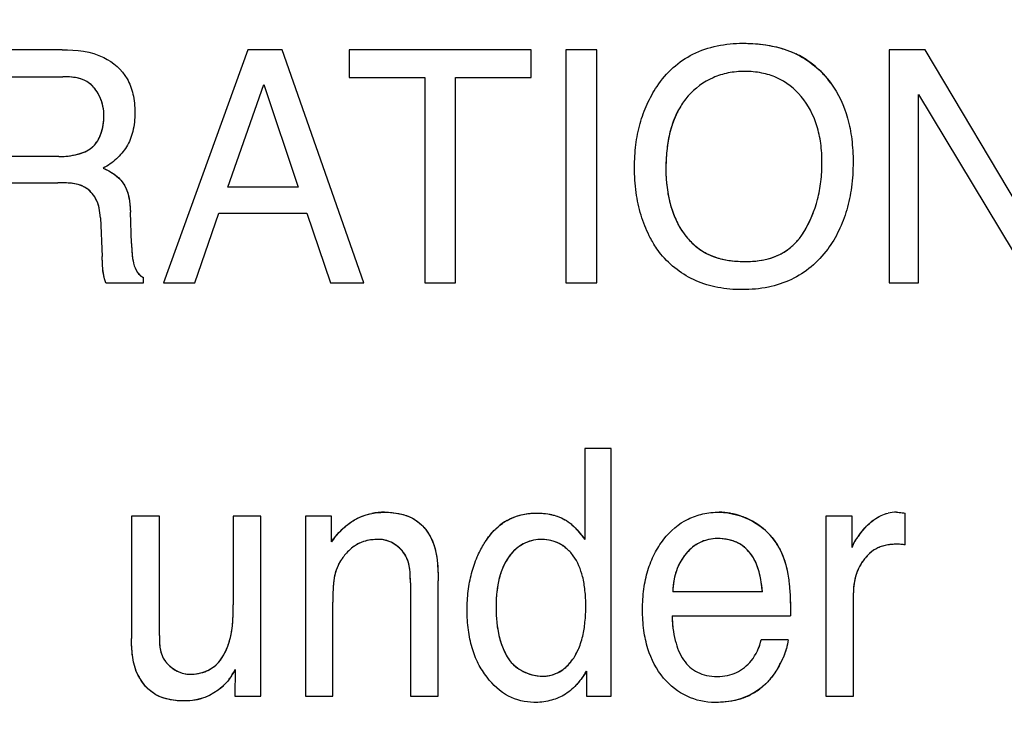
# Model space of a CAD drawing. Units: millimetres. Extents: x 0 to 1189, y 0 to 841.
# Drawn here: x 717 to 721, y 278 to 280 of the extents above; entities that cross this region are included whole.
import ezdxf

# ---------------------------------------------------------------- set-up
doc = ezdxf.new("R2010")
doc.units = ezdxf.units.MM
doc.header["$LTSCALE"] = 65.395
doc.layers.get('0').update_dxf_attribs({"linetype": 'CONTINUOUS'})
doc.layers.add('7_ALL_FEATURES', color=7, linetype='CONTINUOUS')
doc.layers.add('DEF_DRAFT_DIM', color=7, linetype='CONTINUOUS')
doc.styles.get("Standard").update_dxf_attribs({"font": 'txt', "width": 0.8})
doc.dimstyles.new('DIMSTYLE_1', dxfattribs={"dimtxt": 4.5, "dimasz": 0.1875, "dimexe": 0.125, "dimexo": 0.0625, "dimgap": 2.25, "dimtad": 0, "dimtih": 1, "dimtoh": 1, "dimdsep": 46, "dimtxsty": 'Standard', "dimblk": 'CLOSED', "dimblk1": 'CLOSED', "dimblk2": 'CLOSED', "dimcen": 0.09, "dimadec": 0, "dimazin": 0, "dimtfac": 1, "dimtofl": 0, "dimtmove": 0, "dimatfit": 3, "dimldrblk": 'CLOSED', "dimfxl": 1, "dimtolj": 1, "dimarcsym": 0})

# ---------------------------------------------------------------- blocks, each defined once
blk = doc.blocks.new('_CLOSED')
at = {"color": 0, "linetype": 'ByBlock'}
for p, q in [((0, 0), (-1, 0.167)), ((-1, 0.167), (-1, -0.167)), ((-1, -0.167), (0, 0)), ((-1, 0), (0, 0))]:
    blk.add_line(p, q, dxfattribs=at)
blk = doc.blocks.new('*D17')
at = {"layer": 'DEF_DRAFT_DIM', "color": 7, "linetype": 'Continuous', "transparency": 16777216}
for p, q in [((655.6654, 395.4469), (650.1404, 395.4469)), ((650.2654, 395.4469), (650.2654, 332.4469)), ((837.458, 395.4469), (655.6654, 395.4469)), ((650.2654, 260.4469), (650.2654, 323.4469)), ((655.6654, 260.4469), (650.1404, 260.4469)), ((839.1317, 260.4469), (655.6654, 260.4469))]:
    blk.add_line(p, q, dxfattribs=at)
at = {"layer": 'DEF_DRAFT_DIM', "color": 7, "linetype": 'Continuous', "transparency": 16777216, "xscale": 0.1875, "yscale": 0.1875, "zscale": 0.1875}
for p, rotation in [((650.2654, 395.4469), 90), ((650.2654, 260.4469), 270)]:
    blk.add_blockref('_CLOSED', p, dxfattribs=dict(at, rotation=rotation))
at = {"layer": 'DEF_DRAFT_DIM', "color": 7, "linetype": 'Continuous', "transparency": 16777216, "insert": (650.2654, 330.1969), "char_height": 4.5, "width": 10.8, "attachment_point": 2, "line_spacing_factor": 0.9}
blk.add_mtext('300', dxfattribs=at)

msp = doc.modelspace()

# ---------------------------------------------------------------- linework, layer by layer
at = {"layer": '7_ALL_FEATURES', "color": 7, "linetype": 'Continuous'}
for p, q in [((717.1259, 280.2478), (716.7194, 280.2478)), ((717.8665, 280.2478), (717.5294, 279.3186)), ((718.0038, 280.2478), (717.8665, 280.2478)), ((718.3286, 279.3186), (718.0038, 280.2478)), ((718.9963, 280.2478), (718.271, 280.2478)), ((718.271, 280.2478), (718.271, 280.1375)), ((718.9963, 280.1375), (718.9963, 280.2478)), ((719.2577, 280.2478), (719.1352, 280.2478)), ((719.1352, 280.2478), (719.1352, 279.3186)), ((719.2577, 279.3186), (719.2577, 280.2478)), ((720.5683, 280.2478), (720.4248, 280.2478)), ((720.4248, 280.2478), (720.4248, 279.3186)), ((721.0145, 279.4972), (720.5683, 280.2478)), ((716.8407, 280.1399), (717.1284, 280.1399)), ((718.271, 280.1375), (718.5722, 280.1375)), ((718.5722, 280.1375), (718.5722, 279.3186)), ((718.6946, 280.1375), (718.9963, 280.1375)), ((718.6946, 279.3186), (718.6946, 280.1375)), ((717.7862, 279.6993), (717.9299, 280.1099)), ((717.9299, 280.1099), (718.0674, 279.6993)), ((720.5407, 280.0688), (720.9937, 279.3186)), ((720.5407, 279.3186), (720.5407, 280.0688)), ((717.1126, 279.822), (716.8407, 279.822)), ((716.8407, 279.7173), (717.1085, 279.7173)), ((718.0674, 279.6993), (717.7862, 279.6993)), ((717.2781, 279.5781), (717.2854, 279.4231)), ((717.4022, 279.4758), (717.398, 279.6004)), ((717.6544, 279.3186), (717.751, 279.5967)), ((717.751, 279.5967), (718.102, 279.5967)), ((718.102, 279.5967), (718.1959, 279.3186)), ((717.4496, 279.3186), (717.4496, 279.3397)), ((717.3005, 279.3186), (717.4496, 279.3186)), ((717.5294, 279.3186), (717.6544, 279.3186)), ((718.1959, 279.3186), (718.3286, 279.3186)), ((718.5722, 279.3186), (718.6946, 279.3186)), ((719.1352, 279.3186), (719.2577, 279.3186)), ((720.4248, 279.3186), (720.5407, 279.3186)), ((719.3148, 278.6575), (719.2098, 278.6575)), ((719.2098, 278.6575), (719.2098, 278.2954)), ((719.3148, 277.6706), (719.3148, 278.6575)), ((720.4883, 278.2734), (720.4883, 278.4005)), ((717.5135, 278.3878), (717.4025, 278.3878)), ((717.4025, 278.3878), (717.4025, 277.9004)), ((717.5135, 277.9119), (717.5135, 278.3878)), ((717.9176, 278.3878), (717.8083, 278.3878)), ((717.8083, 278.3878), (717.8083, 278.0353)), ((717.9176, 277.6706), (717.9176, 278.3878)), ((718.1996, 278.3878), (718.0958, 278.3878)), ((718.0958, 278.3878), (718.0958, 277.6706)), ((718.1996, 278.2858), (718.1996, 278.3878)), ((720.2764, 278.3878), (720.1721, 278.3878)), ((720.1721, 278.3878), (720.1721, 277.6706)), ((720.2764, 278.2638), (720.2764, 278.3878)), ((718.5145, 278.1224), (718.5145, 277.6706)), ((718.6253, 277.6706), (718.6253, 278.1308)), ((719.9186, 278.0867), (719.5608, 278.0867)), ((720.2815, 277.6706), (720.2815, 278.0829)), ((718.2049, 277.6706), (718.2049, 278.0458)), ((719.5582, 277.9906), (720.0307, 277.9906)), ((720.0219, 277.8957), (719.9143, 277.8957)), ((717.8153, 277.7764), (717.8141, 277.6706)), ((719.2166, 277.7705), (719.2166, 277.6706)), ((717.8141, 277.6706), (717.9176, 277.6706)), ((718.0958, 277.6706), (718.2049, 277.6706)), ((718.5145, 277.6706), (718.6253, 277.6706)), ((719.2166, 277.6706), (719.3148, 277.6706)), ((720.1721, 277.6706), (720.2815, 277.6706))]:
    msp.add_line(p, q, dxfattribs=at)
at = {"layer": '7_ALL_FEATURES', "color": 40, "linetype": 'Continuous'}
for p, q in [((717.2866, 279.3928), (717.2854, 279.4231)), ((720.2884, 278.2889), (720.2958, 278.3005)), ((720.4883, 278.2734), (720.4762, 278.2752))]:
    msp.add_line(p, q, dxfattribs=at)
for centre, radius, start, end in [((719.8912, 279.8971), 0.3709, 54.6876, 64.2969), ((719.8896, 279.8944), 0.374, 45.3415, 54.7238), ((719.9025, 279.9072), 0.3558, 35.755, 45.3737), ((717.1057, 279.9825), 0.187, 12.2204, 23.6774), ((717.06, 279.9856), 0.2326, 350.2753, 359.9914), ((717.155, 279.5972), 0.1192, 25.2194, 39.8498), ((719.6711, 279.77), 0.4821, 329.1332, 338.8957), ((719.8721, 279.7056), 0.328, 206.8955, 209.6345), ((719.8301, 279.6785), 0.2779, 217.7837, 228.901), ((719.8737, 279.6494), 0.2464, 318.7749, 329.0279), ((719.8746, 279.6483), 0.245, 308.7622, 318.827), ((718.4117, 278.1403), 0.2636, 89.9667, 101.1281), ((719.7414, 278.1274), 0.2766, 79.6656, 89.0051), ((719.7388, 278.1119), 0.2923, 70.4524, 79.7068), ((720.5138, 278.7903), 0.3905, 262.7431, 264.408), ((720.5415, 279.0748), 0.6764, 264.4229, 265.4959), ((719.0091, 278.1786), 0.2214, 119.8505, 130.7539), ((719.7413, 278.1183), 0.2854, 61.1443, 70.5001), ((719.7446, 278.1273), 0.276, 39.4692, 60.83), ((720.6193, 278.0828), 0.3899, 143.5405, 146.0585), ((718.5819, 278.0064), 0.4735, 141.6308, 143.8362), ((719.0381, 278.1343), 0.1611, 79.3065, 104.8835), ((719.739, 278.1316), 0.1672, 89.9864, 101.1655), ((719.7586, 278.1383), 0.2582, 28.1126, 39.5056), ((720.4464, 278.1041), 0.1717, 99.3622, 102.96), ((720.4527, 278.0388), 0.2374, 89.9963, 91.1974), ((719.7849, 278.0975), 0.2217, 147.3248, 158.0682), ((720.5226, 278.083), 0.2411, 169.4594, 180.0289), ((719.142, 278.0465), 0.937, 176.9755, 180.0456), ((719.6953, 277.9474), 0.225, 336.1276, 346.7318), ((719.6707, 277.9666), 0.3601, 329.3153, 336.4614), ((717.6017, 277.8395), 0.1933, 203.1842, 214.4781), ((717.6451, 277.8924), 0.1362, 231.3731, 243.5334), ((717.6348, 277.9364), 0.1786, 270.0084, 281.3541), ((717.5495, 277.9136), 0.2992, 328.2899, 332.6977), ((718.9039, 277.9542), 0.3627, 326.3434, 329.5667), ((717.5969, 277.836), 0.1873, 214.4217, 225.4584), ((717.5855, 277.8913), 0.2568, 323.308, 328.2916), ((719.0409, 277.8904), 0.1403, 270.0791, 282.4331), ((717.6336, 277.8516), 0.1943, 312.3389, 315.0018), ((719.7493, 277.911), 0.2642, 298.8004, 309.5924), ((717.6123, 277.8876), 0.2363, 280.5803, 290.9485), ((719.7485, 277.9119), 0.2654, 288.3715, 298.8523)]:
    msp.add_arc(centre, radius, start, end, dxfattribs=at)
at = {"layer": '7_ALL_FEATURES', "color": 7, "linetype": 'Continuous'}
for centre, radius, start, end in [((720.4537, 278.2513), 0.1526, 90.0277, 102.7243), ((718.9783, 277.8985), 0.2697, 317.1876, 318.7834)]:
    msp.add_arc(centre, radius, start, end, dxfattribs=at)
for points, knots in [([(719.4932, 279.4612), (719.4837, 279.4757), (719.4606, 279.5163), (719.4315, 279.5886), (719.4123, 279.6807), (719.4065, 279.7754), (719.4118, 279.8678), (719.4285, 279.9529), (719.4569, 280.0312), (719.4992, 280.108), (719.5592, 280.1788), (719.6697, 280.2549), (719.7728, 280.2736), (719.8406, 280.2736)], [0, 0, 0, 0, 0.048436, 0.130683, 0.217346, 0.310764, 0.395861, 0.475944, 0.552756, 0.628237, 0.720847, 0.809854, 1, 1, 1, 1]), ([(719.8406, 280.2736), (719.9106, 280.2736), (720.0467, 280.2543), (720.1549, 280.1657), (720.1913, 280.1151)], [0, 0, 0, 0, 0.529068, 1, 1, 1, 1]), ([(717.1259, 280.2478), (717.1821, 280.2478), (717.2841, 280.2375), (717.3813, 280.1535), (717.4113, 280.0688), (717.4177, 279.9967), (717.4115, 279.9242), (717.3858, 279.8599), (717.3436, 279.8102), (717.3083, 279.7856), (717.2892, 279.7753)], [0, 0, 0, 0, 0.239729, 0.418227, 0.511317, 0.616954, 0.725585, 0.818553, 0.907209, 1, 1, 1, 1]), ([(720.0849, 279.5226), (720.1088, 279.5624), (720.1361, 279.6286), (720.1535, 279.7227), (720.1577, 279.7979), (720.1533, 279.873), (720.1337, 279.9653), (720.0829, 280.0649), (719.9963, 280.1329), (719.9146, 280.1576), (719.8487, 280.1633), (719.7828, 280.1576), (719.7013, 280.1326), (719.6334, 280.0824), (719.5986, 280.0329), (719.5892, 280.0168)], [0, 0, 0, 0, 0.122877, 0.18648, 0.2529, 0.321974, 0.385414, 0.502015, 0.61046, 0.666148, 0.726298, 0.784904, 0.840218, 0.950666, 1, 1, 1, 1]), ([(717.2926, 279.9855), (717.2926, 280.036), (717.2517, 280.1337), (717.1611, 280.1399), (717.1284, 280.1399)], [0, 0, 0, 0, 0.606739, 1, 1, 1, 1]), ([(720.1913, 280.1151), (720.2217, 280.0731), (720.2561, 279.9983), (720.2771, 279.8892), (720.2821, 279.7969), (720.2765, 279.702), (720.2578, 279.6099), (720.2259, 279.5264), (720.1795, 279.4484), (720.1163, 279.38), (720.0349, 279.3277), (719.9404, 279.2972), (719.8403, 279.2885), (719.7423, 279.2965), (719.6533, 279.3231), (719.5757, 279.3689), (719.5238, 279.418), (719.4995, 279.4516), (719.4932, 279.4612)], [0, 0, 0, 0, 0.104386, 0.161234, 0.222938, 0.28981, 0.352015, 0.411077, 0.468757, 0.533649, 0.596472, 0.661205, 0.731536, 0.797235, 0.857955, 0.916729, 0.976853, 1, 1, 1, 1]), ([(719.5892, 280.0168), (719.5751, 279.9926), (719.5415, 279.9135), (719.5337, 279.8271), (719.5337, 279.77)], [0, 0, 0, 0, 0.328864, 1, 1, 1, 1]), ([(717.1126, 279.822), (717.1376, 279.822), (717.1833, 279.8269), (717.2726, 279.8616), (717.2926, 279.9399), (717.2926, 279.9855)], [0, 0, 0, 0, 0.273582, 0.501663, 1, 1, 1, 1]), ([(717.2892, 279.7753), (717.3193, 279.7627), (717.3868, 279.7206), (717.3965, 279.6406), (717.398, 279.6004)], [0, 0, 0, 0, 0.448378, 1, 1, 1, 1]), ([(719.5337, 279.77), (719.5337, 279.7222), (719.5446, 279.6301), (719.6001, 279.5053), (719.7088, 279.4145), (719.8037, 279.4036), (719.8529, 279.4036)], [0, 0, 0, 0, 0.261292, 0.500639, 0.731077, 1, 1, 1, 1]), ([(717.2781, 279.5781), (717.2767, 279.6041), (717.2687, 279.653), (717.2068, 279.7176), (717.1443, 279.7173), (717.1085, 279.7173)], [0, 0, 0, 0, 0.311822, 0.571162, 1, 1, 1, 1]), ([(719.8529, 279.4036), (719.9, 279.4036), (719.9939, 279.4182), (720.0628, 279.4856), (720.0849, 279.5226)], [0, 0, 0, 0, 0.522096, 1, 1, 1, 1]), ([(717.4022, 279.4758), (717.4031, 279.4492), (717.4047, 279.4092), (717.422, 279.3611), (717.4401, 279.3441), (717.4496, 279.3397)], [0, 0, 0, 0, 0.530748, 0.791357, 1, 1, 1, 1]), ([(717.3005, 279.3186), (717.296, 279.3284), (717.2871, 279.3631), (717.2863, 279.3985), (717.2854, 279.4231)], [0, 0, 0, 0, 0.304837, 1, 1, 1, 1]), ([(718.2367, 278.33), (718.2546, 278.3483), (718.3058, 278.3896), (718.3725, 278.4039), (718.4119, 278.4039)], [0, 0, 0, 0, 0.390938, 1, 1, 1, 1]), ([(718.4119, 278.4039), (718.4515, 278.4039), (718.5312, 278.3916), (718.622, 278.2835), (718.6253, 278.1869), (718.6253, 278.1308)], [0, 0, 0, 0, 0.301449, 0.572961, 1, 1, 1, 1]), ([(718.806, 278.2739), (718.8083, 278.2778), (718.8219, 278.2999), (718.8501, 278.3365), (718.8993, 278.374), (718.9568, 278.3963), (719.021, 278.4028), (719.0861, 278.3959), (719.1268, 278.3777), (719.1439, 278.3661)], [0, 0, 0, 0, 0.03472, 0.198705, 0.351405, 0.503326, 0.665286, 0.841448, 1, 1, 1, 1]), ([(719.7296, 277.6455), (719.6915, 277.6455), (719.6127, 277.6622), (719.5146, 277.7408), (719.4635, 277.8401), (719.4437, 277.9352), (719.439, 278.0154), (719.4438, 278.0959), (719.4596, 278.1711), (719.4862, 278.2383), (719.5336, 278.3137), (719.601, 278.3722), (719.6818, 278.3997), (719.7244, 278.4043), (719.7462, 278.4039)], [0, 0, 0, 0, 0.10627, 0.21638, 0.339821, 0.40941, 0.486605, 0.563241, 0.633867, 0.700084, 0.763803, 0.881719, 0.939211, 1, 1, 1, 1]), ([(720.3058, 278.3147), (720.3157, 278.328), (720.3407, 278.3575), (720.3798, 278.3879), (720.4105, 278.398), (720.4201, 278.4002)], [0, 0, 0, 0, 0.342347, 0.799188, 1, 1, 1, 1]), ([(720.4536, 278.4039), (720.457, 278.4039), (720.4685, 278.4022), (720.4801, 278.4012), (720.4883, 278.4005)], [0, 0, 0, 0, 0.290015, 1, 1, 1, 1]), ([(719.1439, 278.3661), (719.1491, 278.3623), (719.1741, 278.3417), (719.1946, 278.3163), (719.2098, 278.2954)], [0, 0, 0, 0, 0.199181, 1, 1, 1, 1]), ([(719.8791, 278.3683), (719.9186, 278.3462), (719.9878, 278.2817), (720.0148, 278.1928), (720.0211, 278.1487)], [0, 0, 0, 0, 0.504295, 1, 1, 1, 1]), ([(720.2764, 278.2638), (720.2814, 278.2782), (720.2918, 278.2951), (720.3032, 278.3111), (720.3058, 278.3147)], [0, 0, 0, 0, 0.777245, 1, 1, 1, 1]), ([(718.3911, 278.2954), (718.3696, 278.2954), (718.3315, 278.2921), (718.2894, 278.2694), (718.2705, 278.2523), (718.2638, 278.2454)], [0, 0, 0, 0, 0.4584, 0.796109, 1, 1, 1, 1]), ([(718.5145, 278.1224), (718.5145, 278.1581), (718.5141, 278.2404), (718.4329, 278.2954), (718.3911, 278.2954)], [0, 0, 0, 0, 0.460705, 1, 1, 1, 1]), ([(719.1761, 277.7152), (719.1614, 277.6993), (719.1292, 277.6722), (719.0698, 277.6501), (718.994, 277.641), (718.8985, 277.6636), (718.8278, 277.731), (718.7832, 277.8002), (718.7583, 277.8643), (718.7437, 277.9364), (718.7394, 278.0127), (718.7436, 278.0886), (718.7569, 278.1598), (718.7782, 278.2215), (718.7967, 278.2584), (718.806, 278.2739)], [0, 0, 0, 0, 0.06656, 0.128817, 0.194961, 0.303114, 0.422103, 0.489279, 0.559511, 0.635128, 0.718005, 0.797087, 0.871785, 0.943565, 1, 1, 1, 1]), ([(719.0315, 278.2953), (719.0088, 278.2943), (718.9596, 278.282), (718.8693, 278.1969), (718.8562, 278.0912), (718.8562, 278.0208)], [0, 0, 0, 0, 0.189908, 0.409407, 1, 1, 1, 1]), ([(719.1351, 278.2612), (719.1267, 278.2682), (719.0981, 278.2873), (719.0605, 278.2958), (719.0343, 278.2954), (719.0315, 278.2953)], [0, 0, 0, 0, 0.291843, 0.922456, 1, 1, 1, 1]), ([(719.7391, 278.2988), (719.7157, 278.2988), (719.6672, 278.2889), (719.6092, 278.2401), (719.5702, 278.1701), (719.5617, 278.1152), (719.5608, 278.0867)], [0, 0, 0, 0, 0.229169, 0.465307, 0.720903, 1, 1, 1, 1]), ([(719.9186, 278.0867), (719.9146, 278.1294), (719.9036, 278.2033), (719.8331, 278.2872), (719.7698, 278.2988), (719.7391, 278.2988)], [0, 0, 0, 0, 0.41596, 0.70213, 1, 1, 1, 1]), ([(720.4184, 278.2735), (720.405, 278.2713), (720.3846, 278.2655), (720.3665, 278.2549), (720.3604, 278.2507)], [0, 0, 0, 0, 0.645753, 1, 1, 1, 1]), ([(720.4883, 278.2734), (720.4824, 278.2743), (720.4706, 278.2765), (720.4586, 278.2762), (720.4527, 278.2762)], [0, 0, 0, 0, 0.502359, 1, 1, 1, 1]), ([(718.2638, 278.2454), (718.2585, 278.2398), (718.2442, 278.223), (718.2251, 278.1932), (718.2108, 278.1523), (718.206, 278.1029), (718.2049, 278.0666), (718.2049, 278.0458)], [0, 0, 0, 0, 0.107628, 0.307997, 0.49218, 0.708119, 1, 1, 1, 1]), ([(719.1828, 277.8531), (719.1911, 277.8713), (719.2031, 277.9086), (719.2124, 277.9678), (719.2151, 278.029), (719.2124, 278.0899), (719.2013, 278.1593), (719.1768, 278.219), (719.146, 278.2522), (719.1351, 278.2612)], [0, 0, 0, 0, 0.138596, 0.268901, 0.415677, 0.562942, 0.69164, 0.902904, 1, 1, 1, 1]), ([(720.3604, 278.2507), (720.3473, 278.2417), (720.3181, 278.2135), (720.2887, 278.1556), (720.2815, 278.1072), (720.2815, 278.0829)], [0, 0, 0, 0, 0.247501, 0.618866, 1, 1, 1, 1]), ([(720.0211, 278.1487), (720.0228, 278.1393), (720.0299, 278.0869), (720.0307, 278.0339), (720.0307, 277.9906)], [0, 0, 0, 0, 0.181637, 1, 1, 1, 1]), ([(717.7307, 277.7878), (717.757, 277.8081), (717.8046, 277.8897), (717.8083, 277.9798), (717.8083, 278.0353)], [0, 0, 0, 0, 0.373943, 1, 1, 1, 1]), ([(718.8562, 278.0208), (718.8562, 278.0024), (718.859, 277.9361), (718.8767, 277.8695), (718.9004, 277.8278)], [0, 0, 0, 0, 0.278492, 1, 1, 1, 1]), ([(719.5582, 277.9906), (719.5591, 277.9575), (719.5665, 277.8964), (719.597, 277.8144), (719.6475, 277.7675), (719.6974, 277.7517), (719.7381, 277.7482), (719.7785, 277.7516), (719.828, 277.767), (719.8829, 277.8126), (719.9071, 277.8656), (719.9143, 277.8957)], [0, 0, 0, 0, 0.16989, 0.313316, 0.439757, 0.505489, 0.57844, 0.647778, 0.712307, 0.841187, 1, 1, 1, 1]), ([(717.6146, 277.6514), (717.5754, 277.6514), (717.4972, 277.6622), (717.409, 277.7618), (717.4025, 277.8506), (717.4025, 277.9004)], [0, 0, 0, 0, 0.316091, 0.598183, 1, 1, 1, 1]), ([(717.5135, 277.9119), (717.5135, 277.8815), (717.5161, 277.8056), (717.5936, 277.7578), (717.6349, 277.7578)], [0, 0, 0, 0, 0.423463, 1, 1, 1, 1]), ([(719.134, 277.7854), (719.1463, 277.7962), (719.1645, 277.818), (719.1779, 277.8425), (719.1828, 277.8531)], [0, 0, 0, 0, 0.583655, 1, 1, 1, 1]), ([(720.0142, 277.8595), (720.0137, 277.8576), (720.0082, 277.8398), (719.9947, 277.8069), (719.9701, 277.7647), (719.9213, 277.7019), (719.8367, 277.6521), (719.7592, 277.6455), (719.7296, 277.6455)], [0, 0, 0, 0, 0.015509, 0.145528, 0.278199, 0.396721, 0.767968, 1, 1, 1, 1]), ([(717.6349, 277.7578), (717.6673, 277.7578), (717.703, 277.767), (717.7298, 277.7872), (717.7307, 277.7878)], [0, 0, 0, 0, 0.966993, 1, 1, 1, 1]), ([(719.0411, 277.7502), (719.0649, 277.7502), (719.0992, 277.759), (719.1266, 277.7789), (719.134, 277.7854)], [0, 0, 0, 0, 0.708172, 1, 1, 1, 1]), ([(717.7685, 277.7117), (717.767, 277.7102), (717.7262, 277.6722), (717.6677, 277.6514), (717.6146, 277.6514)], [0, 0, 0, 0, 0.037847, 1, 1, 1, 1])]:
    msp.add_open_spline(points, degree=3, knots=knots, dxfattribs=at)
at = {"layer": '7_ALL_FEATURES', "color": 40, "linetype": 'Continuous'}
for points in [[(719.8406, 280.2736), (719.8674, 280.2736), (719.8946, 280.2721), (719.9214, 280.2686)], [(719.9214, 280.2686), (719.9452, 280.2655), (719.9687, 280.2608), (719.9917, 280.2542)], [(717.1631, 280.1386), (717.1515, 280.1396), (717.1398, 280.1399), (717.1284, 280.1399)], [(717.1933, 280.1335), (717.1835, 280.136), (717.1734, 280.1376), (717.1631, 280.1386)], [(717.2193, 280.1238), (717.2112, 280.128), (717.2024, 280.1312), (717.1933, 280.1335)], [(717.2606, 280.0868), (717.2548, 280.095), (717.2483, 280.1024), (717.2411, 280.1088)], [(717.277, 280.0576), (717.2725, 280.068), (717.267, 280.0779), (717.2606, 280.0868)], [(717.2926, 279.9855), (717.2926, 279.9974), (717.2912, 280.0098), (717.2885, 280.0221)], [(719.5892, 280.0168), (719.5801, 280.0013), (719.5724, 279.9851), (719.5658, 279.9684)], [(717.2805, 279.9126), (717.2844, 279.9235), (717.2872, 279.9348), (717.2892, 279.9463)], [(717.2491, 279.862), (717.2561, 279.8687), (717.2622, 279.8764), (717.2674, 279.8849)], [(717.2674, 279.8849), (717.2726, 279.8935), (717.2769, 279.9028), (717.2805, 279.9126)], [(719.548, 279.9113), (719.5429, 279.8895), (719.5395, 279.8673), (719.5372, 279.8449)], [(717.1924, 279.8325), (717.2033, 279.8356), (717.2141, 279.8395), (717.2241, 279.8445)], [(719.5372, 279.8449), (719.5347, 279.82), (719.5337, 279.7949), (719.5337, 279.77)], [(717.1126, 279.822), (717.1268, 279.822), (717.1409, 279.8228), (717.155, 279.8247)], [(717.2892, 279.7753), (717.301, 279.7703), (717.3128, 279.7644), (717.324, 279.7575)], [(719.5337, 279.77), (719.5337, 279.7427), (719.5355, 279.7152), (719.5396, 279.688)], [(717.324, 279.7575), (717.3338, 279.7514), (717.343, 279.7445), (717.3513, 279.7367)], [(717.1435, 279.7168), (717.1317, 279.7173), (717.12, 279.7173), (717.1085, 279.7173)], [(717.1749, 279.7136), (717.1646, 279.7154), (717.154, 279.7163), (717.1435, 279.7168)], [(717.2025, 279.7059), (717.1937, 279.7094), (717.1844, 279.7119), (717.1749, 279.7136)], [(717.2465, 279.6735), (717.2405, 279.6807), (717.2337, 279.6872), (717.2262, 279.6927)], [(717.3716, 279.7122), (717.3776, 279.7027), (717.3822, 279.6923), (717.3858, 279.6814)], [(717.2733, 279.616), (717.271, 279.627), (717.2676, 279.6378), (717.2628, 279.6479)], [(717.3858, 279.6814), (717.3898, 279.6692), (717.3925, 279.6564), (717.3944, 279.6435)], [(717.2781, 279.5781), (717.2774, 279.5907), (717.276, 279.6035), (717.2733, 279.616)], [(717.3944, 279.6435), (717.3965, 279.6291), (717.3975, 279.6145), (717.398, 279.6004)], [(719.5557, 279.6168), (719.5621, 279.5963), (719.57, 279.5763), (719.5797, 279.5573)], [(717.4022, 279.4758), (717.4025, 279.4664), (717.4029, 279.4569), (717.4035, 279.4474)], [(719.6474, 279.4691), (719.6605, 279.4577), (719.6747, 279.4476), (719.6897, 279.4391)], [(719.9929, 279.4341), (720.0052, 279.4406), (720.017, 279.4485), (720.028, 279.4573)], [(717.4035, 279.4474), (717.404, 279.4388), (717.4048, 279.4302), (717.4059, 279.4216)], [(717.4059, 279.4216), (717.407, 279.4138), (717.4084, 279.406), (717.4102, 279.3983)], [(719.7377, 279.4186), (719.7553, 279.4131), (719.7734, 279.4095), (719.7918, 279.4071)], [(719.9063, 279.4071), (719.9221, 279.4094), (719.9377, 279.4127), (719.9529, 279.4175)], [(717.289, 279.3649), (717.2879, 279.3742), (717.2871, 279.3835), (717.2866, 279.3928)], [(719.7918, 279.4071), (719.8121, 279.4045), (719.8327, 279.4036), (719.8529, 279.4036)], [(719.8529, 279.4036), (719.8706, 279.4036), (719.8885, 279.4046), (719.9063, 279.4071)], [(717.3005, 279.3186), (717.2973, 279.3255), (717.295, 279.3327), (717.2933, 279.3401)], [(717.437, 279.3479), (717.4409, 279.3446), (717.4451, 279.3418), (717.4496, 279.3397)], [(718.3157, 278.3854), (718.3302, 278.3914), (718.3454, 278.3959), (718.3608, 278.399)], [(718.4119, 278.4039), (718.4271, 278.4039), (718.4427, 278.403), (718.4581, 278.4006)], [(718.4581, 278.4006), (718.472, 278.3985), (718.4857, 278.3953), (718.4989, 278.3906)], [(719.0291, 278.4004), (719.0442, 278.3999), (719.0592, 278.3983), (719.074, 278.3952)], [(718.2366, 278.3299), (718.2486, 278.3421), (718.2614, 278.3534), (718.2753, 278.3631)], [(718.5338, 278.3734), (718.5444, 278.3665), (718.5541, 278.3583), (718.563, 278.3491)], [(719.1136, 278.3827), (719.1242, 278.3781), (719.1344, 278.3726), (719.1439, 278.3661)], [(720.3553, 278.3676), (720.3651, 278.3756), (720.3755, 278.3826), (720.3867, 278.3882)], [(718.2107, 278.3003), (718.2188, 278.3105), (718.2274, 278.3205), (718.2366, 278.3299)], [(718.563, 278.3491), (718.5719, 278.3398), (718.58, 278.3295), (718.5869, 278.3186)], [(719.1661, 278.3472), (719.1738, 278.3397), (719.1811, 278.3318), (719.188, 278.3235)], [(719.188, 278.3235), (719.1956, 278.3144), (719.2029, 278.305), (719.2098, 278.2954)], [(720.3057, 278.3145), (720.3125, 278.3238), (720.3198, 278.3327), (720.3275, 278.3412)], [(718.3911, 278.2954), (718.3794, 278.2954), (718.3675, 278.2948), (718.3558, 278.2932)], [(718.4145, 278.2925), (718.4068, 278.2944), (718.3989, 278.2954), (718.3911, 278.2954)], [(718.4405, 278.2826), (718.4321, 278.2869), (718.4234, 278.2903), (718.4145, 278.2925)], [(718.4651, 278.2664), (718.4575, 278.2726), (718.4492, 278.2781), (718.4405, 278.2826)], [(718.6055, 278.2817), (718.6109, 278.2675), (718.6149, 278.2527), (718.6178, 278.2376)], [(718.965, 278.2776), (718.9546, 278.2721), (718.945, 278.2654), (718.9361, 278.2577)], [(719.1351, 278.2612), (719.1306, 278.265), (719.1259, 278.2685), (719.1209, 278.2717)], [(719.6484, 278.2708), (719.6389, 278.264), (719.6301, 278.2562), (719.622, 278.2476)], [(719.7067, 278.2956), (719.6964, 278.2936), (719.6862, 278.2906), (719.6766, 278.2865)], [(719.7771, 278.2956), (719.7645, 278.2978), (719.7516, 278.2988), (719.7391, 278.2988)], [(719.8101, 278.2863), (719.7996, 278.2905), (719.7884, 278.2936), (719.7771, 278.2956)], [(720.2764, 278.2638), (720.2795, 278.2726), (720.2837, 278.2809), (720.2884, 278.2889)], [(720.4079, 278.2714), (720.4011, 278.2698), (720.3944, 278.2678), (720.3879, 278.2653)], [(720.4477, 278.2761), (720.438, 278.2759), (720.4282, 278.2751), (720.4185, 278.2735)], [(718.4859, 278.245), (718.4799, 278.2528), (718.4728, 278.26), (718.4651, 278.2664)], [(718.6178, 278.2376), (718.621, 278.221), (718.6229, 278.204), (718.624, 278.1869)], [(718.9361, 278.2577), (718.9263, 278.2491), (718.9174, 278.2394), (718.9095, 278.229)], [(719.8637, 278.2477), (719.8563, 278.2561), (719.8481, 278.2638), (719.8391, 278.2703)], [(719.8846, 278.2181), (719.8786, 278.2286), (719.8716, 278.2386), (719.8637, 278.2477)], [(719.9863, 278.26), (719.995, 278.2438), (720.0019, 278.2268), (720.0075, 278.2094)], [(720.3623, 278.252), (720.3527, 278.2456), (720.3438, 278.238), (720.3358, 278.2295)], [(718.5099, 278.191), (718.508, 278.2009), (718.5051, 278.2106), (718.501, 278.2198)], [(720.0075, 278.2094), (720.0137, 278.1896), (720.0182, 278.1692), (720.0211, 278.1487)], [(720.3144, 278.2019), (720.3075, 278.191), (720.3017, 278.1794), (720.297, 278.1673)], [(718.5138, 278.1585), (718.5132, 278.1694), (718.5121, 278.1804), (718.5099, 278.191)], [(718.5145, 278.1224), (718.5145, 278.1343), (718.5145, 278.1464), (718.5138, 278.1585)], [(718.624, 278.1869), (718.6251, 278.1682), (718.6253, 278.1493), (718.6253, 278.1308)], [(718.8866, 278.1906), (718.8794, 278.1752), (718.8738, 278.159), (718.8695, 278.1424)], [(719.9122, 278.1366), (719.9095, 278.1517), (719.9059, 278.1666), (719.901, 278.181)], [(718.8695, 278.1424), (718.8647, 278.1238), (718.8615, 278.1046), (718.8594, 278.0854)], [(719.5663, 278.1368), (719.5631, 278.1203), (719.5613, 278.1035), (719.5608, 278.0867)], [(719.9186, 278.0867), (719.9171, 278.1033), (719.9151, 278.12), (719.9122, 278.1366)], [(718.8594, 278.0854), (718.857, 278.0637), (718.8562, 278.042), (718.8562, 278.0208)], [(720.0271, 278.101), (720.0286, 278.0834), (720.0295, 278.0658), (720.03, 278.0482)], [(717.8069, 277.9784), (717.8081, 277.9974), (717.8083, 278.0164), (717.8083, 278.0353)], [(720.03, 278.0482), (720.0306, 278.029), (720.0307, 278.0098), (720.0307, 277.9906)], [(717.8013, 277.9269), (717.8042, 277.944), (717.8059, 277.9612), (717.8069, 277.9784)], [(719.5582, 277.9906), (719.5587, 277.9719), (719.5602, 277.9531), (719.5629, 277.9345)], [(717.7904, 277.8817), (717.7952, 277.8966), (717.7987, 277.9117), (717.8013, 277.9269)], [(718.8615, 277.9451), (718.8649, 277.9233), (718.8699, 277.9016), (718.8769, 277.8807)], [(717.4044, 277.8489), (717.4029, 277.8661), (717.4025, 277.8834), (717.4025, 277.9004)], [(717.5135, 277.9119), (717.5135, 277.9014), (717.5136, 277.8908), (717.5144, 277.8802)], [(717.5144, 277.8802), (717.5151, 277.8707), (717.5163, 277.8613), (717.5183, 277.8521)], [(718.8769, 277.8807), (718.8831, 277.8623), (718.8909, 277.8445), (718.9004, 277.8278)], [(717.4113, 277.8031), (717.4079, 277.8181), (717.4057, 277.8335), (717.4044, 277.8489)], [(717.5183, 277.8521), (717.5202, 277.8436), (717.5229, 277.8352), (717.5266, 277.8273)], [(717.7549, 277.812), (717.7625, 277.8216), (717.7691, 277.8323), (717.7748, 277.8434)], [(717.4241, 277.7634), (717.4186, 277.7762), (717.4144, 277.7895), (717.4113, 277.8031)], [(717.5404, 277.8054), (717.5461, 277.7983), (717.5527, 277.7918), (717.56, 277.7859)], [(717.7305, 277.7877), (717.7396, 277.7947), (717.7477, 277.8029), (717.7549, 277.812)], [(718.9004, 277.8278), (718.9049, 277.8197), (718.9106, 277.8121), (718.917, 277.805)], [(718.917, 277.805), (718.9242, 277.7971), (718.9324, 277.7899), (718.9413, 277.7835)], [(717.5843, 277.7704), (717.5929, 277.7662), (717.6018, 277.7629), (717.6108, 277.7607)], [(717.6108, 277.7607), (717.6188, 277.7588), (717.6269, 277.7578), (717.6349, 277.7578)], [(717.67, 277.7613), (717.681, 277.7635), (717.6918, 277.7667), (717.702, 277.7711)], [(718.9413, 277.7835), (718.9511, 277.7764), (718.9618, 277.7704), (718.9729, 277.7654)], [(718.9729, 277.7654), (718.9842, 277.7604), (718.996, 277.7565), (719.0078, 277.7539)], [(719.0078, 277.7539), (719.019, 277.7515), (719.0302, 277.7502), (719.0411, 277.7502)], [(719.2058, 277.7532), (719.1963, 277.739), (719.1857, 277.7253), (719.1739, 277.7128)], [(717.4939, 277.68), (717.4837, 277.6864), (717.4742, 277.694), (717.4655, 277.7025)], [(717.7335, 277.6848), (717.7219, 277.6778), (717.7096, 277.6718), (717.6968, 277.6669)], [(717.5686, 277.6544), (717.5548, 277.6564), (717.5412, 277.6594), (717.5281, 277.6639)], [(717.6146, 277.6514), (717.5994, 277.6514), (717.5839, 277.6523), (717.5686, 277.6544)], [(717.6557, 277.6553), (717.642, 277.6527), (717.6282, 277.6514), (717.6146, 277.6514)], [(719.7837, 277.6489), (719.7658, 277.6465), (719.7477, 277.6455), (719.7296, 277.6455)]]:
    msp.add_open_spline(points, degree=3, dxfattribs=at)
for points, knots in [([(719.9917, 280.2542), (720.0105, 280.2487), (720.0308, 280.2413), (720.0503, 280.2321), (720.0521, 280.2313)], [0, 0, 0, 0, 0.910428, 1, 1, 1, 1]), ([(717.2411, 280.1088), (717.236, 280.1133), (717.2288, 280.1186), (717.2211, 280.1229), (717.2193, 280.1238)], [0, 0, 0, 0, 0.769029, 1, 1, 1, 1]), ([(719.6232, 280.0641), (719.6227, 280.0635), (719.6098, 280.0488), (719.5986, 280.0329), (719.5892, 280.0168)], [0, 0, 0, 0, 0.042356, 1, 1, 1, 1]), ([(719.5658, 279.9684), (719.5621, 279.959), (719.5555, 279.9401), (719.5503, 279.9209), (719.548, 279.9113)], [0, 0, 0, 0, 0.505755, 1, 1, 1, 1]), ([(717.2241, 279.8445), (717.2312, 279.8482), (717.2399, 279.8537), (717.2475, 279.8604), (717.2491, 279.862)], [0, 0, 0, 0, 0.776589, 1, 1, 1, 1]), ([(717.155, 279.8247), (717.1658, 279.8262), (717.1782, 279.8286), (717.1907, 279.832), (717.1924, 279.8325)], [0, 0, 0, 0, 0.86086, 1, 1, 1, 1]), ([(717.3513, 279.7367), (717.3576, 279.7308), (717.3647, 279.7228), (717.3705, 279.7139), (717.3716, 279.7122)], [0, 0, 0, 0, 0.806174, 1, 1, 1, 1]), ([(717.2262, 279.6927), (717.2224, 279.6955), (717.2148, 279.7004), (717.2066, 279.7043), (717.2025, 279.7059)], [0, 0, 0, 0, 0.513347, 1, 1, 1, 1]), ([(719.5396, 279.688), (719.5426, 279.6678), (719.5476, 279.6439), (719.5546, 279.6205), (719.5557, 279.6168)], [0, 0, 0, 0, 0.841895, 1, 1, 1, 1]), ([(719.5871, 279.5435), (719.5938, 279.5317), (719.6015, 279.5199), (719.6102, 279.5087), (719.6105, 279.5083)], [0, 0, 0, 0, 0.960661, 1, 1, 1, 1]), ([(719.6897, 279.4391), (719.6956, 279.4358), (719.7111, 279.4279), (719.7275, 279.4217), (719.7377, 279.4186)], [0, 0, 0, 0, 0.385694, 1, 1, 1, 1]), ([(719.9529, 279.4175), (719.9661, 279.4216), (719.9795, 279.427), (719.9923, 279.4338), (719.9929, 279.4341)], [0, 0, 0, 0, 0.957618, 1, 1, 1, 1]), ([(717.2933, 279.3401), (717.2926, 279.3432), (717.2909, 279.3515), (717.2896, 279.3598), (717.289, 279.3649)], [0, 0, 0, 0, 0.384199, 1, 1, 1, 1]), ([(717.4256, 279.3608), (717.4257, 279.3606), (717.429, 279.3559), (717.4329, 279.3516), (717.437, 279.3479)], [0, 0, 0, 0, 0.033807, 1, 1, 1, 1]), ([(718.4989, 278.3906), (718.5089, 278.387), (718.5208, 278.3816), (718.5318, 278.3747), (718.5338, 278.3734)], [0, 0, 0, 0, 0.817339, 1, 1, 1, 1]), ([(718.9385, 278.3882), (718.9443, 278.3901), (718.9589, 278.3943), (718.9738, 278.397), (718.9827, 278.3982)], [0, 0, 0, 0, 0.40552, 1, 1, 1, 1]), ([(718.9827, 278.3982), (718.9947, 278.3998), (719.0102, 278.4007), (719.0257, 278.4005), (719.0291, 278.4004)], [0, 0, 0, 0, 0.786358, 1, 1, 1, 1]), ([(719.074, 278.3952), (719.0785, 278.3943), (719.092, 278.391), (719.1051, 278.3864), (719.1136, 278.3827)], [0, 0, 0, 0, 0.335656, 1, 1, 1, 1]), ([(720.3867, 278.3882), (720.3885, 278.3892), (720.3991, 278.3943), (720.4105, 278.398), (720.42, 278.4002)], [0, 0, 0, 0, 0.174012, 1, 1, 1, 1]), ([(720.4536, 278.4039), (720.457, 278.4039), (720.4606, 278.4034), (720.4642, 278.4029), (720.4644, 278.4029)], [0, 0, 0, 0, 0.930128, 1, 1, 1, 1]), ([(718.2753, 278.3631), (718.2823, 278.368), (718.2954, 278.3761), (718.3093, 278.3827), (718.3157, 278.3854)], [0, 0, 0, 0, 0.55235, 1, 1, 1, 1]), ([(718.899, 278.3706), (718.8996, 278.3709), (718.9121, 278.378), (718.9254, 278.3838), (718.9385, 278.3882)], [0, 0, 0, 0, 0.049061, 1, 1, 1, 1]), ([(719.1439, 278.3661), (719.1491, 278.3623), (719.1566, 278.3561), (719.1637, 278.3495), (719.1661, 278.3472)], [0, 0, 0, 0, 0.662805, 1, 1, 1, 1]), ([(720.3275, 278.3412), (720.331, 278.345), (720.3399, 278.3542), (720.3494, 278.3628), (720.3553, 278.3676)], [0, 0, 0, 0, 0.403911, 1, 1, 1, 1]), ([(718.5869, 278.3186), (718.5913, 278.3117), (718.5981, 278.2995), (718.6035, 278.2869), (718.6055, 278.2817)], [0, 0, 0, 0, 0.593214, 1, 1, 1, 1]), ([(718.806, 278.2739), (718.8083, 278.2778), (718.8168, 278.2917), (718.8263, 278.3051), (718.8338, 278.3143)], [0, 0, 0, 0, 0.277373, 1, 1, 1, 1]), ([(718.8338, 278.3143), (718.8398, 278.3217), (718.8498, 278.3328), (718.8607, 278.3428), (718.8646, 278.3462)], [0, 0, 0, 0, 0.647928, 1, 1, 1, 1]), ([(718.3558, 278.2932), (718.3461, 278.2919), (718.3235, 278.287), (718.3027, 278.2765), (718.2916, 278.269)], [0, 0, 0, 0, 0.424432, 1, 1, 1, 1]), ([(718.9967, 278.29), (718.986, 278.2871), (718.9753, 278.2831), (718.9652, 278.2778), (718.965, 278.2776)], [0, 0, 0, 0, 0.973253, 1, 1, 1, 1]), ([(719.1209, 278.2717), (719.1168, 278.2744), (719.1003, 278.2839), (719.082, 278.29), (719.0681, 278.2926)], [0, 0, 0, 0, 0.262061, 1, 1, 1, 1]), ([(719.6766, 278.2865), (719.6746, 278.2856), (719.6647, 278.2812), (719.6555, 278.2757), (719.6484, 278.2708)], [0, 0, 0, 0, 0.202246, 1, 1, 1, 1]), ([(719.8391, 278.2703), (719.8358, 278.2728), (719.8265, 278.2789), (719.8165, 278.2837), (719.8101, 278.2863)], [0, 0, 0, 0, 0.379475, 1, 1, 1, 1]), ([(720.4762, 278.2752), (720.4743, 278.2755), (720.4665, 278.2764), (720.4586, 278.2762), (720.4527, 278.2762)], [0, 0, 0, 0, 0.24394, 1, 1, 1, 1]), ([(718.2638, 278.2454), (718.2585, 278.2398), (718.2502, 278.23), (718.2426, 278.2196), (718.2398, 278.2153)], [0, 0, 0, 0, 0.60055, 1, 1, 1, 1]), ([(718.2916, 278.269), (718.2895, 278.2675), (718.2795, 278.2605), (718.2705, 278.2523), (718.2638, 278.2454)], [0, 0, 0, 0, 0.213225, 1, 1, 1, 1]), ([(718.501, 278.2198), (718.4998, 278.2226), (718.4956, 278.2313), (718.4901, 278.2396), (718.4859, 278.245)], [0, 0, 0, 0, 0.317505, 1, 1, 1, 1]), ([(719.622, 278.2476), (719.6193, 278.2448), (719.6107, 278.2351), (719.6031, 278.2248), (719.5983, 278.2172)], [0, 0, 0, 0, 0.305412, 1, 1, 1, 1]), ([(720.3879, 278.2653), (720.3851, 278.2642), (720.3762, 278.2605), (720.3678, 278.2557), (720.3623, 278.252)], [0, 0, 0, 0, 0.311305, 1, 1, 1, 1]), ([(718.2398, 278.2153), (718.2347, 278.2077), (718.2279, 278.196), (718.2225, 278.1837), (718.221, 278.1798)], [0, 0, 0, 0, 0.684996, 1, 1, 1, 1]), ([(718.9095, 278.229), (718.9087, 278.2279), (718.8999, 278.2159), (718.8924, 278.2029), (718.8866, 278.1906)], [0, 0, 0, 0, 0.08797, 1, 1, 1, 1]), ([(719.901, 278.181), (719.8975, 278.1915), (719.8923, 278.204), (719.8858, 278.216), (719.8846, 278.2181)], [0, 0, 0, 0, 0.821256, 1, 1, 1, 1]), ([(720.3358, 278.2295), (720.3323, 278.2258), (720.3246, 278.2169), (720.3179, 278.2074), (720.3144, 278.2019)], [0, 0, 0, 0, 0.439104, 1, 1, 1, 1]), ([(718.221, 278.1798), (718.2177, 278.1714), (718.2136, 278.1583), (718.211, 278.1449), (718.2103, 278.1402)], [0, 0, 0, 0, 0.652658, 1, 1, 1, 1]), ([(719.5792, 278.1804), (719.5779, 278.1772), (719.5726, 278.163), (719.5686, 278.1484), (719.5663, 278.1368)], [0, 0, 0, 0, 0.224968, 1, 1, 1, 1]), ([(720.297, 278.1673), (720.2954, 278.1633), (720.2908, 278.1501), (720.2874, 278.1365), (720.2856, 278.1271)], [0, 0, 0, 0, 0.313281, 1, 1, 1, 1]), ([(718.2103, 278.1402), (718.2086, 278.1296), (718.2073, 278.1149), (718.2064, 278.1001), (718.2062, 278.096)], [0, 0, 0, 0, 0.722179, 1, 1, 1, 1]), ([(720.0211, 278.1487), (720.0228, 278.1393), (720.025, 278.1234), (720.0265, 278.1074), (720.0271, 278.101)], [0, 0, 0, 0, 0.598046, 1, 1, 1, 1]), ([(718.8562, 278.0208), (718.8562, 278.0024), (718.8573, 277.9772), (718.8605, 277.9519), (718.8615, 277.9451)], [0, 0, 0, 0, 0.731957, 1, 1, 1, 1]), ([(717.7748, 277.8434), (717.7793, 277.8521), (717.7847, 277.8649), (717.7892, 277.8779), (717.7904, 277.8817)], [0, 0, 0, 0, 0.707275, 1, 1, 1, 1]), ([(719.1277, 277.7802), (719.1427, 277.792), (719.1639, 277.8164), (719.1789, 277.8444), (719.1841, 277.856)], [0, 0, 0, 0, 0.599882, 1, 1, 1, 1]), ([(720.0148, 277.8614), (720.0141, 277.8589), (720.0101, 277.8457), (720.0052, 277.8329), (720.0008, 277.8228)], [0, 0, 0, 0, 0.193286, 1, 1, 1, 1]), ([(717.5266, 277.8273), (717.5274, 277.8256), (717.5312, 277.818), (717.5361, 277.8107), (717.5404, 277.8054)], [0, 0, 0, 0, 0.220177, 1, 1, 1, 1]), ([(717.702, 277.7711), (717.7113, 277.7751), (717.721, 277.7805), (717.7297, 277.7871), (717.7305, 277.7877)], [0, 0, 0, 0, 0.905578, 1, 1, 1, 1]), ([(719.0711, 277.7535), (719.0847, 277.7564), (719.1048, 277.764), (719.1221, 277.7758), (719.1277, 277.7802)], [0, 0, 0, 0, 0.659387, 1, 1, 1, 1]), ([(719.9803, 277.7828), (719.9765, 277.7764), (719.9678, 277.7627), (719.9582, 277.7497), (719.9528, 277.743)], [0, 0, 0, 0, 0.465067, 1, 1, 1, 1]), ([(719.9528, 277.743), (719.9487, 277.7379), (719.9378, 277.7254), (719.9255, 277.7139), (719.9177, 277.7074)], [0, 0, 0, 0, 0.389956, 1, 1, 1, 1]), ([(717.7645, 277.708), (717.7643, 277.7078), (717.7548, 277.6992), (717.7443, 277.6914), (717.7335, 277.6848)], [0, 0, 0, 0, 0.023576, 1, 1, 1, 1]), ([(717.5281, 277.6639), (717.5183, 277.6672), (717.5067, 277.6723), (717.4959, 277.6788), (717.4939, 277.68)], [0, 0, 0, 0, 0.818596, 1, 1, 1, 1]), ([(719.8321, 277.66), (719.8274, 277.6585), (719.8115, 277.6537), (719.7952, 277.6505), (719.7837, 277.6489)], [0, 0, 0, 0, 0.299104, 1, 1, 1, 1])]:
    msp.add_open_spline(points, degree=3, knots=knots, dxfattribs=at)
at = {"layer": '7_ALL_FEATURES', "color": 7, "linetype": 'Continuous'}
for points in [[(719.7462, 278.4039), (719.7921, 278.4032), (719.8389, 278.3904), (719.8791, 278.3683)], [(718.1996, 278.2858), (718.2109, 278.3012), (718.2232, 278.3162), (718.2367, 278.33)], [(720.4527, 278.2762), (720.4413, 278.2762), (720.4297, 278.2754), (720.4184, 278.2735)], [(720.0219, 277.8957), (720.0205, 277.8835), (720.0177, 277.8714), (720.0142, 277.8595)], [(718.9004, 277.8278), (718.9267, 277.7811), (718.9875, 277.7502), (719.0411, 277.7502)], [(717.8153, 277.7764), (717.8084, 277.763), (717.8005, 277.75), (717.7914, 277.7378)], [(719.2166, 277.7705), (719.2064, 277.7531), (719.1946, 277.7362), (719.1811, 277.7208)], [(717.7914, 277.7378), (717.7845, 277.7285), (717.7768, 277.7198), (717.7685, 277.7117)]]:
    msp.add_open_spline(points, degree=3, dxfattribs=at)

# ---------------------------------------------------------------- dimensions: what is measured, and where the dimension line sits
at = {"layer": 'DEF_DRAFT_DIM', "color": 7, "linetype": 'Continuous'}
dim = msp.add_linear_dim(base=(650.2654, 260.4469), p1=(837.5205, 395.4469), p2=(839.1942, 260.4469), angle=270, text='300', dimstyle='DIMSTYLE_1', dxfattribs=at)
dim.commit()
dim.dimension.update_dxf_attribs({"geometry": '*D17', "text_midpoint": (650.2655, 327.9468), "dimtype": 160})

doc.saveas('drawing.dxf')
